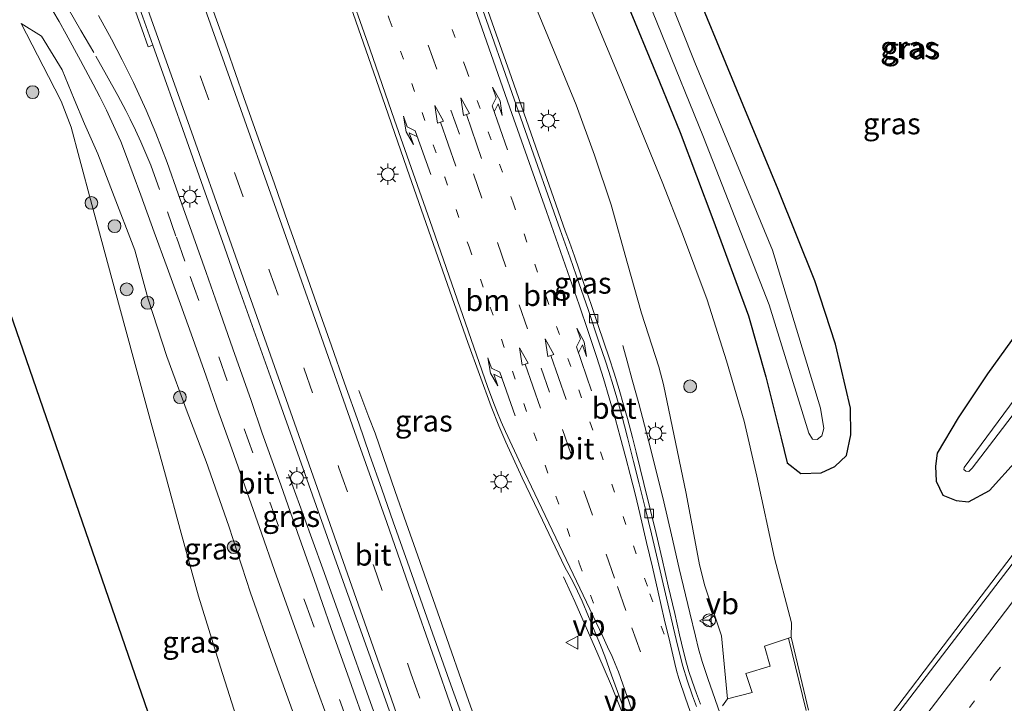
# Model space of a CAD drawing. Units: metres. Extents: x 90000 to 100001, y 393749 to 400001.
# Drawn here: x 91374 to 91489, y 398173 to 398253 of the extents above; entities that cross this region are included whole.
import ezdxf
from ezdxf.enums import TextEntityAlignment as Align

# ---------------------------------------------------------------- set-up
doc = ezdxf.new("R2010")
doc.units = ezdxf.units.M
doc.linetypes.add('VW-1-3_STREEP', pattern=[4, 1, -3])
doc.linetypes.add('VW-3-9_STREEP', pattern=[12, 3, -9])
doc.layers.get('0').update_dxf_attribs({"lineweight": 25})
for name, color, linetype, lineweight in [('B-ME-BV-GELEIDECONSTRUCTIE-GELEIDERAIL-L-B1', 213, 'BV-GELEIDERAIL', 18), ('B-ME-GR-BOOM-S-B1', 93, 'Continuous', 18), ('B-ME-GW-KRUINLIJN-L-B1', 93, 'Continuous', 18), ('B-ME-GW-TEENLIJN-L-B1', 93, 'Continuous', 18), ('B-ME-IE-GRASLAND-GV-B6', 93, 'Continuous', 18), ('B-ME-IE-MEUBILAIR_WEGMEUBILAIR-LICHTMAST-S-B1', 8, 'Continuous', 18), ('B-ME-OB-BEKLEDING-GV-B6', 253, 'Continuous', 18), ('B-ME-OG-WATER-GV-B6', 153, 'Continuous', 18), ('B-ME-VH-VERH_SOORT-BETON-OVERIG-GV-B6', 8, 'IE-TERREINAFSCHEIDING-NATUURLIJK-HOUTWAL', 18), ('B-ME-VH-VERH_SOORT-BITUMEN-GV-B6', 8, 'IE-TERREINAFSCHEIDING-NATUURLIJK-HOUTWAL', 18), ('B-ME-VV-KOLK-S-B1', 8, 'Continuous', 18), ('B-ME-VW-MARKERING-13STREEP-045-L-B1', 255, 'VW-1-3_STREEP', 18), ('B-ME-VW-MARKERING-39STREEP-015-L-B1', 255, 'VW-3-9_STREEP', 18), ('B-ME-VW-MARKERING-PIJLLI750-S-B1', 7, 'Continuous', 18), ('B-ME-VW-MARKERING-PIJLRD750-S-B1', 7, 'Continuous', 18), ('B-ME-VW-MARKERING-PIJLRE750-S-B1', 7, 'Continuous', 18), ('B-ME-VW-MARKERING-STREEP-015-L-B1', 7, 'Continuous', 18), ('B-ME-VW-MEUBILAIR_WEGMEUBILAIR-RONA-S-B1', 8, 'Continuous', 18), ('B-ME-VW-MEUBILAIR_WEGMEUBILAIR-VERKEERSBORD-S-B1', 8, 'Continuous', 18)]:
    doc.layers.add(name, color=color, linetype=linetype, lineweight=lineweight)
doc.layers.add('B-ME-GW-INSTEEKWATERGANG-L-B1', color=10, linetype='Continuous')
doc.layers.add('B-ME-KG-KADASTRAAL-OPNAMEDTMGRENS-L-B1', color=10, linetype='Continuous')
doc.styles.add('NLCS-ISO', font='NLCS-ISO.TTF')
doc.linetypes.add('BV-GELEIDERAIL', pattern='A,10,-3,[108,NLCS.SHX,S=1,R=0,X=0,Y=0],-3', length=16)
doc.linetypes.add('IE-TERREINAFSCHEIDING-NATUURLIJK-HOUTWAL', pattern='A,7,-1.5,[67,NLCS.SHX,S=0.75,R=45,X=0,Y=0],-1.5,7,-1.5,[70,NLCS.SHX,S=0.75,R=0,X=0,Y=0],-1.5', length=20)

# ---------------------------------------------------------------- blocks, each defined once
blk = doc.blocks.new('pijll')
for p, q in [((0, 0, 0.1), (5.45, 0, 0.1)), ((5.7, 1.05, 0.1), (4, 0.75, 0.1)), ((4, 0.75, 0.1), (5.45, 0.75, 0.1)), ((5.45, 0.75, 0.1), (4.7, 0, 0.1)), ((6.2, 0.75, 0.1), (5.45, 0, 0.1)), ((7.5, 0.75, 0.1), (5.7, 1.05, 0.1)), ((7.5, 0.75, 0.1), (6.2, 0.75, 0.1))]:
    blk.add_line(p, q)
blk = doc.blocks.new('pijl')
for p, q in [((0, 0, 0.1), (5.45, 0, 0.1)), ((7.5, 0, 0.1), (5.45, 0.375, 0.1)), ((5.45, 0.375, 0.1), (5.45, -0.375, 0.1)), ((5.45, -0.375, 0.1), (7.5, 0, 0.1))]:
    blk.add_line(p, q)
blk = doc.blocks.new('pijlr')
for p, q in [((0, 0, 0.1), (5.45, 0, 0.1)), ((5.45, -0.75, 0.1), (4.7, 0, 0.1)), ((6.2, -0.75, 0.1), (5.45, 0, 0.1)), ((4, -0.75, 0.1), (5.45, -0.75, 0.1)), ((5.7, -1.05, 0.1), (4, -0.75, 0.1)), ((7.5, -0.75, 0.1), (5.7, -1.05, 0.1)), ((7.5, -0.75, 0.1), (6.2, -0.75, 0.1))]:
    blk.add_line(p, q)
blk = doc.blocks.new('boom')
h = blk.add_hatch(color=256)
edge = h.paths.add_edge_path()
edge.add_arc((0, 0), 0.75, 0, 360)
blk.add_circle((0, 0), 0.75)
blk = doc.blocks.new('lantaarnpaal')
for p, q in [((0, 0.75), (0, 1.25)), ((-0.75, 0), (-1.25, 0)), ((-0.88, 0.88), (-0.53, 0.53)), ((0.53, 0.53), (0.88, 0.88)), ((0.75, 0), (1.25, 0)), ((-0.53, -0.53), (-0.88, -0.88)), ((0, -0.75), (0, -1.25)), ((0.53, -0.53), (0.88, -0.88))]:
    blk.add_line(p, q)
blk.add_circle((0, 0), 0.75)
blk = doc.blocks.new('kolk')
blk.add_lwpolyline([(-0.5, -0.5), (0.5, -0.5), (0.5, 0.5), (-0.5, 0.5)], close=True)
blk = doc.blocks.new('verkeersbord')
for p, q in [((0, 0.75), (-0.75, -0.625)), ((0.75, -0.625), (0, 0.75)), ((-0.75, -0.625), (0.75, -0.625))]:
    blk.add_line(p, q)
blk = doc.blocks.new('wegwijzer')
for q in [(-0.53, -0.53), (0, 0.75), (0.53, -0.53)]:
    blk.add_line((0, 0), q)
blk.add_circle((0, 0), 0.75)

msp = doc.modelspace()

# ---------------------------------------------------------------- linework, layer by layer
at = {"layer": 'B-ME-BV-GELEIDECONSTRUCTIE-GELEIDERAIL-L-B1'}
for points in [[(91420.825, 398099.404, 2.166), (91426.886, 398107.327, 2.887), (91444.68, 398130.825, 2.88), (91453.219, 398142.096, 2.887), (91463.472, 398155.422, 2.894), (91471.182, 398165.526, 2.782), (91486.149, 398185.224, 3.062), (91495.889, 398198.031, 3.146), (91500.322, 398204.047, 2.999), (91503.9328, 398209.2433, 3.2596), (91509.1244, 398216.931, 3.2259), (91513.259, 398223.691, 3.2171), (91517.1504, 398230.6638, 3.2148), (91519.482, 398235.454, 3.198), (91521.0279, 398239.137, 3.1845), (91522.3507, 398242.882, 3.172), (91523.4785, 398246.7565, 3.1663), (91524.6359, 398251.941, 3.1947), (91525.4047, 398256.3639, 3.1169)], [(91456.7037, 398168.2016, 9.0162), (91454.9768, 398173.121, 8.9573), (91454.1396, 398175.5624, 8.9766), (91453.4825, 398177.586, 8.9591), (91453.0463, 398179.0487, 8.949), (91452.6766, 398180.5183, 8.9493), (91452.0094, 398183.268, 8.9009), (91450.796, 398188.458, 8.8505), (91449.8954, 398192.389, 8.7654), (91448.9684, 398196.251, 8.7007), (91447.365, 398202.727, 8.3826), (91446.0595, 398207.803, 8.1268), (91445.2831, 398210.5683, 7.9935), (91444.68, 398212.726, 7.861), (91444.185, 398214.567, 7.742)], [(91413.2675, 398209.3188, 7.6695), (91414.4454, 398206.1693, 7.8796), (91415.1693, 398204.292, 7.9355), (91417.527, 398197.471, 8.3299), (91418.8108, 398193.8137, 8.5026), (91420.174, 398189.93, 8.5989), (91423.247, 398181.156, 8.8105), (91425.8868, 398173.657, 8.9488), (91428.9901, 398164.836, 9.0869), (91432.083, 398156.009, 9.2029), (91434.3062, 398149.724, 9.2749), (91436.9252, 398142.3148, 9.3316)], [(91429.1945, 398131.9513, 9.2043), (91428.3132, 398134.463, 9.1956), (91425.1884, 398143.275, 9.1028), (91422.5053, 398150.804, 9.0178), (91419.3714, 398159.564, 8.9254), (91414.4448, 398173.331, 8.7199), (91411.7465, 398180.904, 8.5671), (91409.0574, 398188.423, 8.1923), (91406.7978, 398194.651, 7.8463), (91405.4347, 398198.4241, 7.6897), (91405.0187, 398199.4869, 7.6571)], [(91437.2224, 398187.4892, 8.4092), (91438.1347, 398185.5232, 8.4656), (91438.5431, 398184.6044, 8.5529), (91441.268, 398178.42, 8.7966), (91442.843, 398174.733, 8.972), (91443.877, 398172.1721, 9.0506), (91444.6783, 398170.1192, 9.1039), (91445.738, 398167.277, 9.1276), (91446.6414, 398164.765, 9.1587), (91448.9624, 398158.229, 9.196)]]:
    msp.add_polyline3d(points, dxfattribs=at)
at = {"layer": 'B-ME-GW-INSTEEKWATERGANG-L-B1'}
for points in [[(91455.4285, 398297.606, 2.4362), (91448.3895, 398295.2866, 2.5704), (91440.5228, 398292.09, 2.717), (91438.0718, 398290.5978, 2.7319), (91436.1121, 398288.9767, 2.7454), (91434.5865, 398286.0948, 2.7197), (91433.7766, 398282.6848, 2.6808), (91435.5777, 398275.9451, 2.458), (91437.837, 398269.909, 2.571), (91441.9543, 398261.3009, 2.476), (91444.3921, 398255.3968, 2.4497), (91448.4942, 398245.4622, 2.4054), (91450.9064, 398239.5209, 2.3971), (91454.7266, 398229.3894, 2.5128), (91458.8803, 398218.0705, 2.6288), (91460.9176, 398210.8992, 2.6332), (91462.737, 398203.712, 2.549), (91463.4171, 398200.8288, 2.589), (91465.0262, 398199.576, 2.59), (91467.4142, 398199.6784, 2.591)], [(91467.4142, 398199.6784, 2.591), (91469.0229, 398200.3977, 2.5756), (91470.392, 398201.68, 2.561), (91470.8818, 398204.1241, 2.6425), (91470.848, 398207.237, 2.729), (91469.084, 398214.719, 2.807), (91466.665, 398222.152, 2.786), (91462.373, 398232.841, 2.762), (91458.2841, 398242.711, 2.618), (91455.2282, 398250.1116, 2.614), (91451.817, 398258.348, 2.475)], [(91491.1205, 398217.108, 2.597), (91486.882, 398211.265, 2.667), (91483.446, 398206.117, 2.615), (91480.979, 398201.979, 2.418), (91480.7964, 398200.4284, 2.3381), (91480.8685, 398198.6971, 2.291), (91481.6745, 398197.0671, 2.255), (91483.2221, 398196.4372, 2.2745), (91484.659, 398196.265, 2.286), (91487.125, 398197.613, 2.352), (91490.345, 398201.176, 2.305)]]:
    msp.add_polyline3d(points, dxfattribs=at)
at = {"layer": 'B-ME-GW-KRUINLIJN-L-B1'}
for points in [[(91456.446, 398173.182, 8.323), (91455.736, 398180.561, 8.096), (91453.7709, 398186.4462, 8.151), (91453.1444, 398188.8834, 8.118), (91451.594, 398197.232, 7.827), (91448.9444, 398210.0043, 7.4064), (91448.3805, 398212.082, 7.3779), (91446.357, 398218.357, 7.388), (91444.7247, 398224.196, 7.222), (91442.828, 398231.062, 6.906), (91440.8744, 398236.8763, 6.8554), (91438.734, 398242.774, 6.804), (91435.395, 398250.81, 6.763), (91432.477, 398257.898, 6.544), (91429.86, 398265.307, 6.402), (91428.5503, 398269.7975, 6.2102), (91428.0065, 398272.1808, 6.1084)], [(91418.6847, 398130.2548, 8.818), (91418.0729, 398133.3122, 8.7986), (91412.331, 398151.835, 8.394), (91409.5093, 398160.32, 8.25), (91405.8492, 398170.8157, 7.9675), (91403.1974, 398178.2091, 7.8496), (91400.5933, 398185.6257, 7.7069), (91398.0352, 398193.4311, 7.5617), (91395.3918, 398201.0034, 7.3057), (91393.1673, 398206.8097, 7.1871), (91390.7632, 398213.2983, 7.0895), (91388.589, 398220.0212, 6.9235), (91387.04, 398225.725, 6.894), (91384.424, 398232.523, 6.73), (91382.7032, 398237.0124, 6.5433), (91381.1546, 398240.52, 6.541), (91379.9202, 398243.4196, 6.4363), (91378.526, 398246.857, 6.416), (91376.115, 398250.82, 5.975), (91373.703, 398252.286, 5.954)]]:
    msp.add_polyline3d(points, dxfattribs=at)
at = {"layer": 'B-ME-GW-TEENLIJN-L-B1'}
for points in [[(91463.913, 398180.425, 2.7), (91463.918, 398182.086, 2.762), (91461.944, 398189.664, 2.898), (91459.873, 398199.262, 2.906), (91458.4004, 398205.733, 2.964), (91456.3286, 398212.7816, 2.9647), (91454.0564, 398219.9211, 2.9655), (91451.17, 398227.6499, 2.9029), (91448.7955, 398233.7578, 2.8621), (91443.94, 398245.5722, 2.7883), (91440.5833, 398253.6308, 2.7227)], [(91411.7178, 398129.2513, 2.8708), (91411.0734, 398131.7285, 2.9259), (91408.6089, 398140.5001, 3.4609), (91405.8286, 398149.2762, 3.6343), (91402.9907, 398158.2342, 3.8113), (91399.9598, 398167.8015, 4.0003), (91397.078, 398176.898, 4.18), (91394.4713, 398185.2379, 4.3515), (91392.4684, 398192.5883, 4.5588), (91390.6113, 398199.4034, 4.7509), (91388.9554, 398205.4804, 4.9223), (91386.9654, 398212.7834, 5.1282), (91385.2465, 398219.0922, 5.2859), (91383.5528, 398225.329, 5.4282), (91382.0097, 398231.1034, 5.5372), (91380.5685, 398236.4959, 5.639), (91379.5882, 398240.1642, 5.7083), (91378.4127, 398243.1727, 5.7675), (91376.9071, 398246.0859, 5.8271), (91373.703, 398252.286, 5.954)]]:
    msp.add_polyline3d(points, dxfattribs=at)
at = {"layer": 'B-ME-IE-GRASLAND-GV-B6'}
for points in [[(91467.4142, 398199.6784, 2.591), (91465.0262, 398199.576, 2.59), (91463.4171, 398200.8288, 2.589), (91462.737, 398203.712, 2.549), (91460.9176, 398210.8992, 2.6332), (91458.8803, 398218.0705, 2.6288), (91454.7266, 398229.3894, 2.5128), (91450.9064, 398239.5209, 2.3971), (91448.4942, 398245.4622, 2.4054), (91444.3921, 398255.3968, 2.4497), (91441.9543, 398261.3009, 2.476), (91437.837, 398269.909, 2.571), (91435.5777, 398275.9451, 2.458), (91433.7766, 398282.6848, 2.6808), (91434.5865, 398286.0948, 2.7197), (91436.1121, 398288.9767, 2.7454), (91438.0718, 398290.5978, 2.7319), (91440.5228, 398292.09, 2.717), (91448.3895, 398295.2866, 2.5704), (91455.4285, 398297.606, 2.4362)], [(91455.4285, 398297.606, 2.4362), (91448.3895, 398295.2866, 2.5704), (91440.5228, 398292.09, 2.717), (91438.0718, 398290.5978, 2.7319), (91436.1121, 398288.9767, 2.7454), (91434.5865, 398286.0948, 2.7197), (91433.7766, 398282.6848, 2.6808), (91435.5777, 398275.9451, 2.458), (91437.837, 398269.909, 2.571), (91441.9543, 398261.3009, 2.476), (91444.3921, 398255.3968, 2.4497), (91448.4942, 398245.4622, 2.4054), (91450.9064, 398239.5209, 2.3971), (91454.7266, 398229.3894, 2.5128), (91458.8803, 398218.0705, 2.6288), (91460.9176, 398210.8992, 2.6332), (91462.737, 398203.712, 2.549), (91463.4171, 398200.8288, 2.589), (91465.0262, 398199.576, 2.59), (91467.4142, 398199.6784, 2.591)], [(91443.866, 398263.056, 1.102), (91453.626, 398238.984, 1.089), (91461.323, 398219.333, 1.075), (91465.955, 398204.312, 1.111), (91466.392, 398203.604, 1.111), (91466.945, 398203.569, 1.111), (91467.502, 398204.015, 1.107), (91467.733, 398204.861, 1.098), (91467.326, 398207.249, 1.066), (91461.705, 398225.749, 1.066), (91452.616, 398247.711, 1.071), (91441.813, 398274.919, 1.08)], [(91428.0065, 398272.1808, 6.1084), (91428.5503, 398269.7975, 6.2102), (91429.86, 398265.307, 6.402), (91432.477, 398257.898, 6.544), (91435.395, 398250.81, 6.763), (91438.734, 398242.774, 6.804), (91440.8744, 398236.8763, 6.8554), (91442.828, 398231.062, 6.906), (91444.7247, 398224.196, 7.222), (91446.357, 398218.357, 7.388), (91448.3805, 398212.082, 7.3779), (91448.9444, 398210.0043, 7.4064), (91451.594, 398197.232, 7.827), (91453.1444, 398188.8834, 8.118), (91453.7709, 398186.4462, 8.151), (91455.736, 398180.561, 8.096), (91456.446, 398173.182, 8.323), (91455.8526, 398172.3792, 8.348)], [(91393.6019, 398261.1826, 6.3575), (91408.1712, 398265.8387, 6.4849), (91412.3456, 398254.2492, 6.7637), (91415.311, 398245.7172, 6.9835), (91418.8991, 398235.331, 7.265), (91422.847, 398224.046, 7.581), (91426.0457, 398214.941, 7.782), (91428.774, 398207.433, 7.93), (91429.6702, 398205.1592, 7.9816), (91430.488, 398203.245, 8.025), (91432.3788, 398199.097, 8.109), (91434.7758, 398194.125, 8.165), (91437.3655, 398188.6976, 8.2492), (91437.5869, 398188.269, 8.2544), (91437.9102, 398187.7003, 8.2586), (91438.361, 398186.842, 8.265), (91438.8815, 398185.8008, 8.2659), (91439.429, 398184.621, 8.267), (91440.1764, 398182.841, 8.276), (91440.9438, 398180.982, 8.3), (91441.555, 398179.4803, 8.3102), (91442.0602, 398178.1825, 8.319), (91442.8663, 398175.979, 8.334), (91444.8635, 398170.526, 8.38)], [(91425.8218, 398169.886, 8.229), (91424.2537, 398174.299, 8.155), (91422.5624, 398179.03, 8.053), (91421.0041, 398183.427, 7.967), (91418.9713, 398189.218, 7.85), (91417.2898, 398193.915, 7.757), (91415.9395, 398197.769, 7.688), (91414.5195, 398201.808, 7.598), (91413.2468, 398205.466, 7.512), (91411.5982, 398210.156, 7.414), (91410.0675, 398214.539, 7.32), (91408.307, 398219.514, 7.22), (91406.782, 398223.816, 7.135), (91404.9646, 398228.976, 7.03), (91403.3841, 398233.515, 6.933), (91401.5192, 398238.773, 6.824), (91399.7981, 398243.623, 6.739), (91397.8312, 398249.258, 6.622), (91396.2623, 398253.68, 6.516), (91394.7607, 398257.862, 6.423), (91393.6019, 398261.1826, 6.3575)], [(91440.5833, 398253.6308, 2.7227), (91443.94, 398245.5722, 2.7883), (91448.7955, 398233.7578, 2.8621), (91451.17, 398227.6499, 2.9029), (91454.0564, 398219.9211, 2.9655), (91456.3286, 398212.7816, 2.9647), (91458.4004, 398205.733, 2.964), (91459.873, 398199.262, 2.906), (91461.944, 398189.664, 2.898), (91463.918, 398182.086, 2.762), (91463.913, 398180.425, 2.7), (91463.585, 398180.316, 2.664), (91460.783, 398179.384, 4.564), (91461.42, 398177.022, 4.609), (91458.584, 398176.158, 6.622), (91459.317, 398173.925, 6.581), (91456.446, 398173.182, 8.323), (91455.736, 398180.561, 8.096), (91453.7709, 398186.4462, 8.151), (91453.1444, 398188.8834, 8.118), (91451.594, 398197.232, 7.827), (91448.9444, 398210.0043, 7.4064), (91448.3805, 398212.082, 7.3779), (91446.357, 398218.357, 7.388), (91444.7247, 398224.196, 7.222), (91442.828, 398231.062, 6.906), (91440.8744, 398236.8763, 6.8554), (91438.734, 398242.774, 6.804), (91435.395, 398250.81, 6.763), (91432.477, 398257.898, 6.544)], [(91451.817, 398258.348, 2.475), (91455.2282, 398250.1116, 2.614), (91458.2841, 398242.711, 2.618), (91462.373, 398232.841, 2.762), (91466.665, 398222.152, 2.786), (91469.084, 398214.719, 2.807), (91470.848, 398207.237, 2.729), (91470.8818, 398204.1241, 2.6425), (91470.392, 398201.68, 2.561), (91469.0229, 398200.3977, 2.5756), (91467.4142, 398199.6784, 2.591)], [(91467.4142, 398199.6784, 2.591), (91469.0229, 398200.3977, 2.5756), (91470.392, 398201.68, 2.561), (91470.8818, 398204.1241, 2.6425), (91470.848, 398207.237, 2.729), (91469.084, 398214.719, 2.807), (91466.665, 398222.152, 2.786), (91462.373, 398232.841, 2.762), (91458.2841, 398242.711, 2.618), (91455.2282, 398250.1116, 2.614), (91451.817, 398258.348, 2.475)], [(91376.685, 398255.067, 5.958), (91378.1716, 398252.5358, 6.0157), (91379.0097, 398251.0391, 6.0514), (91380.6739, 398247.959, 6.127), (91382.1578, 398245.2, 6.204), (91382.939, 398243.7055, 6.246), (91383.7022, 398242.138, 6.29), (91384.7457, 398239.923, 6.352), (91385.3835, 398238.4541, 6.3854), (91385.9273, 398237.035, 6.4177), (91387.7205, 398232.184, 6.557), (91389.308, 398227.864, 6.706), (91390.8217, 398223.728, 6.815), (91392.3772, 398219.426, 6.899), (91393.8277, 398215.414, 6.97), (91395.3988, 398210.995, 7.064), (91396.6877, 398207.232, 7.144), (91398.3774, 398202.483, 7.241), (91400.4123, 398196.701, 7.37), (91401.8555, 398192.613, 7.465), (91403.401, 398188.225, 7.559), (91404.9815, 398183.718, 7.643), (91406.1027, 398180.573, 7.716), (91407.7933, 398175.858, 7.805), (91409.2687, 398171.79, 7.879)], [(91386.8, 398254.593, 6.314), (91387.838, 398251.669, 6.369), (91388.5955, 398249.555, 6.413), (91389.1457, 398249.7392, 6.429), (91390.5383, 398245.808, 6.514), (91392.647, 398239.877, 6.641), (91395.0267, 398233.136, 6.788), (91397.5157, 398226.093, 6.931), (91399.2145, 398221.305, 7.029), (91403.0967, 398210.359, 7.246), (91406.3043, 398201.334, 7.453), (91410.668, 398189.111, 7.704), (91415.7466, 398174.852, 7.988), (91418.1513, 398168.107, 8.106)], [(91453.263, 398172.579, 8.277), (91452.821, 398173.819, 8.274), (91452.3102, 398175.269, 8.273), (91451.926, 398176.399, 8.26), (91451.6347, 398177.356, 8.241), (91451.288, 398178.721, 8.251), (91450.8272, 398180.683, 8.236), (91450.2581, 398183.174, 8.218), (91449.503, 398186.44, 8.18), (91448.7857, 398189.54, 8.134), (91448.071, 398192.575, 8.076), (91447.3429, 398195.569, 8.019), (91446.6469, 398198.397, 7.961), (91446.2184, 398200.179, 7.933), (91445.748, 398202.088, 7.907), (91445.3091, 398203.808, 7.894), (91444.7146, 398206.017, 7.861), (91444.2684, 398207.609, 7.836), (91443.741, 398209.435, 7.792), (91443.1591, 398211.332, 7.756), (91442.5904, 398213.12, 7.721), (91441.9699, 398214.98, 7.691), (91441.2656, 398217.055, 7.652), (91440.464, 398219.386, 7.604), (91439.6641, 398221.709, 7.559), (91439.0591, 398223.456, 7.521), (91438.5106, 398225.028, 7.487), (91437.9214, 398226.672, 7.452), (91437.4374, 398227.995, 7.417), (91435.5662, 398233.367, 7.291), (91433.4542, 398239.368, 7.14), (91431.1281, 398245.957, 6.964), (91427.9776, 398254.889, 6.728)], [(91414.2375, 398169.585, 7.968), (91412.1851, 398175.416, 7.874), (91409.9989, 398181.569, 7.768), (91408.0193, 398187.154, 7.647), (91406.0741, 398192.683, 7.523), (91404.1193, 398198.241, 7.41), (91401.9546, 398204.314, 7.284), (91400.6405, 398208.126, 7.182), (91398.5004, 398214.202, 7.07), (91396.736, 398219.204, 6.972), (91395.3678, 398223.107, 6.912), (91393.8923, 398227.289, 6.81), (91392.118, 398232.327, 6.667), (91390.7998, 398236.001, 6.581), (91389.5068, 398239.452, 6.487), (91388.3589, 398242.119, 6.407), (91386.8913, 398245.387, 6.3258), (91385.5526, 398248.047, 6.244), (91384.2982, 398250.446, 6.185), (91382.7836, 398253.231, 6.12)], [(91465.929, 398171.858, 2.533), (91463.913, 398180.425, 2.7), (91463.918, 398182.086, 2.762), (91461.944, 398189.664, 2.898), (91459.873, 398199.262, 2.906), (91458.4004, 398205.733, 2.964), (91456.3286, 398212.7816, 2.9647), (91454.0564, 398219.9211, 2.9655), (91451.17, 398227.6499, 2.9029), (91448.7955, 398233.7578, 2.8621), (91443.94, 398245.5722, 2.7883), (91440.5833, 398253.6308, 2.7227)], [(91405.8492, 398170.8157, 7.9675), (91403.1974, 398178.2091, 7.8496), (91400.5933, 398185.6257, 7.7069), (91398.0352, 398193.4311, 7.5617), (91395.3918, 398201.0034, 7.3057), (91393.1673, 398206.8097, 7.1871), (91390.7632, 398213.2983, 7.0895), (91388.589, 398220.0212, 6.9235), (91387.04, 398225.725, 6.894), (91384.424, 398232.523, 6.73), (91382.7032, 398237.0124, 6.5433), (91381.1546, 398240.52, 6.541), (91379.9202, 398243.4196, 6.4363), (91378.526, 398246.857, 6.416), (91376.115, 398250.82, 5.975), (91373.703, 398252.286, 5.954), (91376.9071, 398246.0859, 5.8271), (91378.4127, 398243.1727, 5.7675), (91379.5882, 398240.1642, 5.7083), (91380.5685, 398236.4959, 5.639), (91382.0097, 398231.1034, 5.5372), (91383.5528, 398225.329, 5.4282), (91385.2465, 398219.0922, 5.2859), (91386.9654, 398212.7834, 5.1282), (91388.9554, 398205.4804, 4.9223), (91390.6113, 398199.4034, 4.7509), (91392.4684, 398192.5883, 4.5588), (91394.4713, 398185.2379, 4.3515), (91397.078, 398176.898, 4.18), (91399.9598, 398167.8015, 4.0003)], [(91399.9598, 398167.8015, 4.0003), (91397.078, 398176.898, 4.18), (91394.4713, 398185.2379, 4.3515), (91392.4684, 398192.5883, 4.5588), (91390.6113, 398199.4034, 4.7509), (91388.9554, 398205.4804, 4.9223), (91386.9654, 398212.7834, 5.1282), (91385.2465, 398219.0922, 5.2859), (91383.5528, 398225.329, 5.4282), (91382.0097, 398231.1034, 5.5372), (91380.5685, 398236.4959, 5.639), (91379.5882, 398240.1642, 5.7083), (91378.4127, 398243.1727, 5.7675), (91376.9071, 398246.0859, 5.8271), (91373.703, 398252.286, 5.954), (91376.115, 398250.82, 5.975), (91378.526, 398246.857, 6.416), (91379.9202, 398243.4196, 6.4363), (91381.1546, 398240.52, 6.541), (91382.7032, 398237.0124, 6.5433), (91384.424, 398232.523, 6.73), (91387.04, 398225.725, 6.894), (91388.589, 398220.0212, 6.9235), (91390.7632, 398213.2983, 7.0895), (91393.1673, 398206.8097, 7.1871), (91395.3918, 398201.0034, 7.3057), (91398.0352, 398193.4311, 7.5617), (91400.5933, 398185.6257, 7.7069), (91403.1974, 398178.2091, 7.8496), (91405.8492, 398170.8157, 7.9675)], [(91411.034, 398106.489, 2.522), (91406.665, 398119.145, 3.06), (91363.507, 398244.158, 5.804)], [(91497.985, 398218.986, 0.556), (91484.146, 398200.299, 0.62), (91484.127, 398200.05, 0.624), (91484.362, 398199.854, 0.624), (91484.714, 398199.839, 0.624), (91485.103, 398200.22, 0.624), (91500.539, 398220.445, 0.511)], [(91490.345, 398201.176, 2.305), (91487.125, 398197.613, 2.352), (91484.659, 398196.265, 2.286), (91483.2221, 398196.4372, 2.2745), (91481.6745, 398197.0671, 2.255), (91480.8685, 398198.6971, 2.291), (91480.7964, 398200.4284, 2.3381), (91480.979, 398201.979, 2.418), (91483.446, 398206.117, 2.615), (91486.882, 398211.265, 2.667), (91491.1205, 398217.108, 2.597)], [(91491.1205, 398217.108, 2.597), (91486.882, 398211.265, 2.667), (91483.446, 398206.117, 2.615), (91480.979, 398201.979, 2.418), (91480.7964, 398200.4284, 2.3381), (91480.8685, 398198.6971, 2.291), (91481.6745, 398197.0671, 2.255), (91483.2221, 398196.4372, 2.2745), (91484.659, 398196.265, 2.286), (91487.125, 398197.613, 2.352), (91490.345, 398201.176, 2.305)], [(91489.785, 398188.958, 2.309), (91472.067, 398165.825, 2.253)]]:
    msp.add_polyline3d(points, dxfattribs=at)
at = {"layer": 'B-ME-KG-KADASTRAAL-OPNAMEDTMGRENS-L-B1'}
msp.add_polyline3d([(91363.507, 398244.158, 5.804), (91406.665, 398119.145, 3.06), (91411.034, 398106.489, 2.522), (91411.177, 398106.076, 2.58), (91399.618, 398088.75, 2.58), (91395.642, 398089.846, 2.573), (91391.67, 398090.941, 2.465), (91389.143, 398091.638, 2.355), (91385.892, 398077.922, 2.348), (91379.752, 398067.093, 2.299), (91357.32, 398034.576, 2.152)], dxfattribs=at)
at = {"layer": 'B-ME-OB-BEKLEDING-GV-B6'}
msp.add_polyline3d([(91455.8526, 398172.3792, 8.348), (91456.446, 398173.182, 8.323), (91459.317, 398173.925, 6.581), (91458.584, 398176.158, 6.622), (91461.42, 398177.022, 4.609), (91460.783, 398179.384, 4.564), (91463.585, 398180.316, 2.664), (91465.647, 398171.833, 2.513)], dxfattribs=at)
at = {"layer": 'B-ME-OG-WATER-GV-B6'}
for points in [[(91441.813, 398274.919, 1.08), (91452.616, 398247.711, 1.071), (91461.705, 398225.749, 1.066), (91467.326, 398207.249, 1.066), (91467.733, 398204.861, 1.098), (91467.502, 398204.015, 1.107), (91466.945, 398203.569, 1.111), (91466.392, 398203.604, 1.111), (91465.955, 398204.312, 1.111), (91461.323, 398219.333, 1.075), (91453.626, 398238.984, 1.089), (91443.866, 398263.056, 1.102)], [(91500.539, 398220.445, 0.511), (91485.103, 398200.22, 0.624), (91484.714, 398199.839, 0.624), (91484.362, 398199.854, 0.624), (91484.127, 398200.05, 0.624), (91484.146, 398200.299, 0.62), (91497.985, 398218.986, 0.556)]]:
    msp.add_polyline3d(points, dxfattribs=at)
at = {"layer": 'B-ME-VH-VERH_SOORT-BETON-OVERIG-GV-B6'}
for points in [[(91452.798, 398172.298, 8.271), (91452.353, 398173.541, 8.268), (91451.723, 398175.378, 8.278), (91451.228, 398177.005, 8.244), (91450.804, 398178.547, 8.246), (91450.4218, 398180.1371, 8.234), (91450.1141, 398181.46, 8.224), (91449.1901, 398185.488, 8.187), (91448.2849, 398189.36, 8.132), (91447.5411, 398192.504, 8.07), (91446.837, 398195.39, 8.019), (91446.1067, 398198.387, 7.957), (91445.4492, 398201.003, 7.918), (91444.7274, 398203.822, 7.89), (91444.0127, 398206.517, 7.842), (91443.4732, 398208.4346, 7.8091), (91443.037, 398209.892, 7.784), (91442.525, 398211.5453, 7.748), (91442.145, 398212.738, 7.722), (91441.4286, 398214.904, 7.685), (91440.1078, 398218.804, 7.605), (91439.064, 398221.813, 7.543), (91437.9969, 398224.836, 7.48), (91436.8384, 398228.109, 7.411), (91432.7533, 398239.764, 7.117), (91428.8657, 398250.765, 6.834), (91425.0135, 398261.713, 6.519)], [(91385.3837, 398258.5556, 6.228), (91385.9403, 398258.7342, 6.2368), (91386.3664, 398257.5181, 6.262), (91387.9613, 398253.018, 6.359), (91389.1457, 398249.7392, 6.429), (91388.5955, 398249.555, 6.413), (91387.838, 398251.669, 6.369), (91386.8, 398254.593, 6.314), (91385.698, 398257.688, 6.244), (91385.3837, 398258.5556, 6.228)], [(91427.9776, 398254.889, 6.728), (91431.1281, 398245.957, 6.964), (91433.4542, 398239.368, 7.14), (91435.5662, 398233.367, 7.291), (91437.4374, 398227.995, 7.417), (91437.9214, 398226.672, 7.452), (91438.5106, 398225.028, 7.487), (91439.0591, 398223.456, 7.521), (91439.6641, 398221.709, 7.559), (91440.464, 398219.386, 7.604), (91441.2656, 398217.055, 7.652), (91441.9699, 398214.98, 7.691), (91442.5904, 398213.12, 7.721), (91443.1591, 398211.332, 7.756), (91443.741, 398209.435, 7.792), (91444.2684, 398207.609, 7.836), (91444.7146, 398206.017, 7.861), (91445.3091, 398203.808, 7.894), (91445.748, 398202.088, 7.907), (91446.2184, 398200.179, 7.933), (91446.6469, 398198.397, 7.961), (91447.3429, 398195.569, 8.019), (91448.071, 398192.575, 8.076), (91448.7857, 398189.54, 8.134), (91449.503, 398186.44, 8.18), (91450.2581, 398183.174, 8.218), (91450.8272, 398180.683, 8.236), (91451.288, 398178.721, 8.251), (91451.6347, 398177.356, 8.241), (91451.926, 398176.399, 8.26), (91452.3102, 398175.269, 8.273), (91452.821, 398173.819, 8.274), (91453.263, 398172.579, 8.277)], [(91465.647, 398171.833, 2.513), (91463.585, 398180.316, 2.664), (91463.913, 398180.425, 2.7)], [(91463.913, 398180.425, 2.7), (91465.929, 398171.858, 2.533)]]:
    msp.add_polyline3d(points, dxfattribs=at)
at = {"layer": 'B-ME-VH-VERH_SOORT-BITUMEN-GV-B6'}
for points in [[(91418.1513, 398168.107, 8.106), (91415.7466, 398174.852, 7.988), (91410.668, 398189.111, 7.704), (91406.3043, 398201.334, 7.453), (91403.0967, 398210.359, 7.246), (91399.2145, 398221.305, 7.029), (91397.5157, 398226.093, 6.931), (91395.0267, 398233.136, 6.788), (91392.647, 398239.877, 6.641), (91390.5383, 398245.808, 6.514), (91389.1457, 398249.7392, 6.429), (91387.9613, 398253.018, 6.359), (91386.3664, 398257.5181, 6.262), (91385.9403, 398258.7342, 6.2368), (91386.7759, 398259.0041, 6.247), (91392.8168, 398260.931, 6.3468), (91393.6019, 398261.1826, 6.3575)], [(91393.6019, 398261.1826, 6.3575), (91394.7607, 398257.862, 6.423), (91396.2623, 398253.68, 6.516), (91397.8312, 398249.258, 6.622), (91399.7981, 398243.623, 6.739), (91401.5192, 398238.773, 6.824), (91403.3841, 398233.515, 6.933), (91404.9646, 398228.976, 7.03), (91406.782, 398223.816, 7.135), (91408.307, 398219.514, 7.22), (91410.0675, 398214.539, 7.32), (91411.5982, 398210.156, 7.414), (91413.2468, 398205.466, 7.512), (91414.5195, 398201.808, 7.598), (91415.9395, 398197.769, 7.688), (91417.2898, 398193.915, 7.757), (91418.9713, 398189.218, 7.85), (91421.0041, 398183.427, 7.967), (91422.5624, 398179.03, 8.053), (91424.2537, 398174.299, 8.155), (91425.8218, 398169.886, 8.229)], [(91425.0135, 398261.713, 6.519), (91428.8657, 398250.765, 6.834), (91432.7533, 398239.764, 7.117), (91436.8384, 398228.109, 7.411), (91437.9969, 398224.836, 7.48), (91439.064, 398221.813, 7.543), (91440.1078, 398218.804, 7.605), (91441.4286, 398214.904, 7.685), (91442.145, 398212.738, 7.722), (91442.525, 398211.5453, 7.748), (91443.037, 398209.892, 7.784), (91443.4732, 398208.4346, 7.8091), (91444.0127, 398206.517, 7.842), (91444.7274, 398203.822, 7.89), (91445.4492, 398201.003, 7.918), (91446.1067, 398198.387, 7.957), (91446.837, 398195.39, 8.019), (91447.5411, 398192.504, 8.07), (91448.2849, 398189.36, 8.132), (91449.1901, 398185.488, 8.187), (91450.1141, 398181.46, 8.224), (91450.4218, 398180.1371, 8.234), (91450.804, 398178.547, 8.246), (91451.228, 398177.005, 8.244), (91451.723, 398175.378, 8.278), (91452.353, 398173.541, 8.268), (91452.798, 398172.298, 8.271)], [(91409.2687, 398171.79, 7.879), (91407.7933, 398175.858, 7.805), (91406.1027, 398180.573, 7.716), (91404.9815, 398183.718, 7.643), (91403.401, 398188.225, 7.559), (91401.8555, 398192.613, 7.465), (91400.4123, 398196.701, 7.37), (91398.3774, 398202.483, 7.241), (91396.6877, 398207.232, 7.144), (91395.3988, 398210.995, 7.064), (91393.8277, 398215.414, 6.97), (91392.3772, 398219.426, 6.899), (91390.8217, 398223.728, 6.815), (91389.308, 398227.864, 6.706), (91387.7205, 398232.184, 6.557), (91385.9273, 398237.035, 6.4177), (91385.3835, 398238.4541, 6.3854), (91384.7457, 398239.923, 6.352), (91383.7022, 398242.138, 6.29), (91382.939, 398243.7055, 6.246), (91382.1578, 398245.2, 6.204), (91380.6739, 398247.959, 6.127), (91379.0097, 398251.0391, 6.0514), (91378.1716, 398252.5358, 6.0157), (91376.685, 398255.067, 5.958)], [(91444.8635, 398170.526, 8.38), (91442.8663, 398175.979, 8.334), (91442.0602, 398178.1825, 8.319), (91441.555, 398179.4803, 8.3102), (91440.9438, 398180.982, 8.3), (91440.1764, 398182.841, 8.276), (91439.429, 398184.621, 8.267), (91438.8815, 398185.8008, 8.2659), (91438.361, 398186.842, 8.265), (91437.9102, 398187.7003, 8.2586), (91437.5869, 398188.269, 8.2544), (91437.3655, 398188.6976, 8.2492), (91434.7758, 398194.125, 8.165), (91432.3788, 398199.097, 8.109), (91430.488, 398203.245, 8.025), (91429.6702, 398205.1592, 7.9816), (91428.774, 398207.433, 7.93), (91426.0457, 398214.941, 7.782), (91422.847, 398224.046, 7.581), (91418.8991, 398235.331, 7.265), (91415.311, 398245.7172, 6.9835), (91412.3456, 398254.2492, 6.7637)], [(91382.7836, 398253.231, 6.12), (91384.2982, 398250.446, 6.185), (91385.5526, 398248.047, 6.244), (91386.8913, 398245.387, 6.3258), (91388.3589, 398242.119, 6.407), (91389.5068, 398239.452, 6.487), (91390.7998, 398236.001, 6.581), (91392.118, 398232.327, 6.667), (91393.8923, 398227.289, 6.81), (91395.3678, 398223.107, 6.912), (91396.736, 398219.204, 6.972), (91398.5004, 398214.202, 7.07), (91400.6405, 398208.126, 7.182), (91401.9546, 398204.314, 7.284), (91404.1193, 398198.241, 7.41), (91406.0741, 398192.683, 7.523), (91408.0193, 398187.154, 7.647), (91409.9989, 398181.569, 7.768), (91412.1851, 398175.416, 7.874), (91414.2375, 398169.585, 7.968)], [(91472.067, 398165.825, 2.253), (91489.785, 398188.958, 2.309)]]:
    msp.add_polyline3d(points, dxfattribs=at)
at = {"layer": 'B-ME-VW-MARKERING-13STREEP-045-L-B1'}
for points in [[(91420.2551, 398262.874, 6.553), (91422.8907, 398255.3603, 6.7765), (91425.8037, 398247.043, 6.987), (91428.428, 398239.596, 7.172), (91431.2962, 398231.411, 7.383), (91433.8609, 398224.106, 7.557), (91436.424, 398216.819, 7.699), (91439.021, 398209.401, 7.853), (91441.555, 398202.112, 7.997), (91445.4149, 398191.11, 8.15), (91447.3615, 398185.4966, 8.2145), (91449.236, 398180.174, 8.256)], [(91414.065, 398260.736, 6.62), (91416.8253, 398252.829, 6.835), (91420.6663, 398241.868, 7.117), (91423.321, 398234.28, 7.321), (91426.1794, 398226.135, 7.541), (91428.651, 398219.08, 7.7), (91431.2623, 398211.573, 7.847), (91433.7709, 398204.358, 8), (91436.3487, 398196.937, 8.119), (91439.0688, 398189.096, 8.222), (91441.725, 398181.576, 8.291)], [(91510.609, 398205.258, 2.579), (91487.798, 398176.149, 2.572), (91470.574, 398153.59, 2.481), (91448.559, 398124.747, 2.376), (91424.083, 398092.643, 2.376), (91404.493, 398066.721, 2.355), (91384.924, 398041.158, 2.355), (91370.914, 398022.536, 2.404)]]:
    msp.add_polyline3d(points, dxfattribs=at)
at = {"layer": 'B-ME-VW-MARKERING-39STREEP-015-L-B1'}
for points in [[(91414.947, 398268.0043, 6.501), (91417.179, 398261.7374, 6.5984), (91418.7138, 398257.374, 6.71), (91421.388, 398249.755, 6.915), (91424.0554, 398242.147, 7.124), (91426.678, 398234.675, 7.319), (91429.4921, 398226.623, 7.52), (91432.0267, 398219.359, 7.676), (91434.607, 398211.941, 7.823), (91437.1182, 398204.744, 7.978), (91439.633, 398197.539, 8.093), (91442.217, 398190.143, 8.182), (91443.5471, 398186.356, 8.231), (91445.2541, 398181.5155, 8.2783), (91447.368, 398175.485, 8.334)], [(91377.9393, 398256.1778, 5.971), (91378.2522, 398255.65, 5.9844), (91379.2155, 398254.0337, 6.0277), (91380.7278, 398251.481, 6.096), (91382.4551, 398248.4752, 6.177), (91383.7251, 398246.2406, 6.2373), (91385.0471, 398243.842, 6.302), (91385.969, 398242.0955, 6.354), (91386.4807, 398241.0798, 6.3843), (91387.0998, 398239.7908, 6.4227), (91387.7308, 398238.4484, 6.4627), (91388.3282, 398237.0777, 6.5036), (91388.8877, 398235.688, 6.545), (91390.8606, 398230.2198, 6.697), (91391.8947, 398227.271, 6.779), (91393.516, 398222.671, 6.88), (91396.856, 398213.254, 7.06), (91399.8369, 398204.823, 7.236), (91402.8562, 398196.243, 7.418), (91407.021, 398184.414, 7.673), (91411.7493, 398171.038, 7.929)], [(91394.693, 398246.16, 6.598), (91398.7156, 398234.835, 6.833), (91402.8057, 398223.282, 7.069), (91406.8446, 398211.858, 7.3), (91410.9383, 398200.255, 7.55), (91415.0057, 398188.718, 7.789), (91419.4091, 398176.089, 8.046), (91423.8657, 398163.3422, 8.2577), (91428.1886, 398150.916, 8.399), (91432.4336, 398138.777, 8.512), (91433.0631, 398136.993, 8.5147)]]:
    msp.add_polyline3d(points, dxfattribs=at)
at = {"layer": 'B-ME-VW-MARKERING-STREEP-015-L-B1'}
for points in [[(91408.6902, 398266.0045, 6.4818), (91411.6294, 398257.635, 6.672), (91414.5344, 398249.31, 6.9), (91417.454, 398240.97, 7.109), (91421.5648, 398229.204, 7.474), (91425.4496, 398218.083, 7.727), (91428.35, 398209.779, 7.886), (91428.9425, 398208.1113, 7.9239), (91429.41, 398206.878, 7.952), (91429.9356, 398205.6247, 7.9786), (91430.441, 398204.518, 8.002), (91432.2785, 398200.567, 8.082), (91433.8756, 398197.202, 8.129), (91435.898, 398192.958, 8.183), (91437.979, 398188.599, 8.248), (91440.3099, 398183.697, 8.284), (91441.8485, 398180.492, 8.31), (91442.4004, 398179.2994, 8.3146), (91442.921, 398178.149, 8.319), (91443.2914, 398177.2932, 8.3252), (91443.6562, 398176.369, 8.332), (91445.202, 398172.007, 8.378), (91448.378, 398162.958, 8.417), (91449.7629, 398158.9908, 8.4448)], [(91392.8168, 398260.931, 6.3468), (91398.3397, 398245.2874, 6.6823), (91404.2305, 398228.6877, 7.022), (91408.384, 398216.939, 7.26), (91413.2795, 398203.066, 7.557), (91416.5267, 398193.8598, 7.7446), (91419.0979, 398186.5374, 7.8936), (91422.3869, 398177.116, 8.085), (91426.9573, 398163.977, 8.311), (91431.4438, 398151.083, 8.463), (91433.926, 398143.9678, 8.5163), (91435.3319, 398139.9509, 8.5449)], [(91386.7759, 398259.0041, 6.247), (91386.8526, 398258.7846, 6.251), (91393.2327, 398240.816, 6.639), (91398.3596, 398226.358, 6.946), (91404.5196, 398208.9194, 7.2967), (91409.1401, 398195.8237, 7.5719), (91412.9627, 398184.9611, 7.7987), (91416.4148, 398175.054, 7.999), (91419.7391, 398165.522, 8.155), (91423.0519, 398156.0548, 8.2683), (91425.8355, 398148.054, 8.364), (91429.5245, 398137.498, 8.459), (91430.321, 398135.2254, 8.4631), (91430.7644, 398134.0086, 8.4649)], [(91426.327, 398255.606, 6.721), (91431.189, 398241.762, 7.087), (91435.229, 398230.258, 7.381), (91439.073, 398219.341, 7.618), (91440.1403, 398216.2104, 7.6783), (91441.136, 398213.165, 7.737), (91441.9048, 398210.722, 7.7872), (91442.588, 398208.443, 7.834), (91443.3156, 398205.9003, 7.8784), (91443.8738, 398203.862, 7.914), (91444.5278, 398201.4266, 7.9444), (91445.045, 398199.46, 7.969), (91445.6485, 398197.0336, 8.011), (91446.1658, 398194.896, 8.048), (91446.973, 398191.523, 8.116), (91447.6578, 398188.5995, 8.1629), (91448.3294, 398185.6957, 8.2063), (91449.032, 398182.58, 8.238), (91449.6701, 398179.866, 8.254), (91450.2742, 398177.348, 8.268), (91450.4767, 398176.5148, 8.2808), (91450.7469, 398175.591, 8.295), (91451.5348, 398173.266, 8.294), (91454.0783, 398165.948, 8.355)], [(91502.031, 398200.635, 2.481), (91487.402, 398181.373, 2.523), (91471.652, 398160.778, 2.481)]]:
    msp.add_polyline3d(points, dxfattribs=at)

# ---------------------------------------------------------------- block references
at = {"layer": 'B-ME-GR-BOOM-S-B1', "rotation": 90}
for p in [(91375.059, 398244.248, 5.533), (91381.9492, 398231.277, 6.511), (91384.658, 398228.5552, 6.511), (91386.0831, 398221.1572, 7.7545), (91388.5225, 398219.5755, 7.2534), (91452.0626, 398209.791, 6.834), (91392.3134, 398208.5163, 7.081), (91398.5999, 398190.9644, 7.743)]:
    msp.add_blockref('boom', p, dxfattribs=at)
at = {"layer": 'B-ME-IE-MEUBILAIR_WEGMEUBILAIR-LICHTMAST-S-B1', "rotation": 90}
for p in [(91435.4664, 398240.916, 7.12), (91416.6658, 398234.6327, 7.342), (91393.4846, 398232.0077, 6.826), (91448.0104, 398204.301, 8.0667), (91406.0232, 398199.0697, 7.571), (91429.9221, 398198.6203, 8.217)]:
    msp.add_blockref('lantaarnpaal', p, dxfattribs=at)
at = {"layer": 'B-ME-VV-KOLK-S-B1', "rotation": 90}
for p in [(91432.098, 398242.514, 6.994), (91440.769, 398217.724, 7.578), (91447.266, 398194.909, 7.972)]:
    msp.add_blockref('kolk', p, dxfattribs=at)
at = {"layer": 'B-ME-VW-MARKERING-PIJLLI750-S-B1'}
for p, rotation in [((91421.682, 398234.586, 7.315), 109.3), ((91431.592, 398206.33, 7.964), 109.5)]:
    msp.add_blockref('pijll', p, dxfattribs=dict(at, rotation=rotation))
at = {"layer": 'B-ME-VW-MARKERING-PIJLRD750-S-B1'}
for p, rotation in [((91427.64, 398236.486, 7.265), 108.9), ((91424.635, 398235.586, 7.292), 109.2), ((91437.559, 398208.261, 7.889), 109.2), ((91434.548, 398207.237, 7.93), 109.2)]:
    msp.add_blockref('pijl', p, dxfattribs=dict(at, rotation=rotation))
at = {"layer": 'B-ME-VW-MARKERING-PIJLRE750-S-B1', "rotation": 109}
for p in [(91430.663, 398237.488, 7.221), (91440.525, 398209.264, 7.84)]:
    msp.add_blockref('pijlr', p, dxfattribs=at)
at = {"layer": 'B-ME-VW-MEUBILAIR_WEGMEUBILAIR-RONA-S-B1', "rotation": 90}
msp.add_blockref('wegwijzer', (91454.286, 398182.396, 10.461), dxfattribs=at)
at = {"layer": 'B-ME-VW-MEUBILAIR_WEGMEUBILAIR-VERKEERSBORD-S-B1', "rotation": 90}
for p in [(91453.905, 398182.33, 11.453), (91438.269, 398179.776, 10.993)]:
    msp.add_blockref('verkeersbord', p, dxfattribs=at)

# ---------------------------------------------------------------- texts
at = {"layer": 'B-ME-IE-GRASLAND-GV-B6', "ltscale": 0.2, "style": 'NLCS-ISO'}
for p in [(91477.6865, 398249.505), (91477.9764, 398249.3405), (91477.9764, 398249.3405), (91475.6842, 398240.5635), (91439.4811, 398221.8991), (91420.8756, 398205.7494), (91405.348, 398194.58), (91396.1938, 398190.767), (91393.6315, 398179.8432)]:
    msp.add_text('gras', height=2.5, dxfattribs=at).set_placement(p, align=Align.MIDDLE_CENTER)
at = {"layer": 'B-ME-VH-VERH_SOORT-BETON-OVERIG-GV-B6', "ltscale": 0.2, "style": 'NLCS-ISO'}
msp.add_text('bet', height=2.5, dxfattribs=at).set_placement((91443.1657, 398207.2455), align=Align.MIDDLE_CENTER)
at = {"layer": 'B-ME-VH-VERH_SOORT-BITUMEN-GV-B6', "ltscale": 0.2, "style": 'NLCS-ISO'}
for p in [(91438.6986, 398202.494), (91401.2323, 398198.4565), (91414.9397, 398190.0517)]:
    msp.add_text('bit', height=2.5, dxfattribs=at).set_placement(p, align=Align.MIDDLE_CENTER)
at = {"layer": 'B-ME-VW-MARKERING-13STREEP-045-L-B1', "ltscale": 0.2, "style": 'NLCS-ISO'}
for p in [(91435.1289, 398220.4586), (91428.3531, 398219.8607)]:
    msp.add_text('bm', height=2.5, dxfattribs=at).set_placement(p, align=Align.MIDDLE_CENTER)
at = {"layer": 'B-ME-VW-MEUBILAIR_WEGMEUBILAIR-VERKEERSBORD-S-B1', "ltscale": 0.2, "style": 'NLCS-ISO'}
for p in [(91453.905, 398182.33, 11.453), (91438.269, 398179.776, 10.993), (91441.9663, 398170.9492, 8.646)]:
    msp.add_text('vb', height=2.5, dxfattribs=at).set_placement(p, align=Align.BOTTOM_LEFT)

doc.saveas('drawing.dxf')
